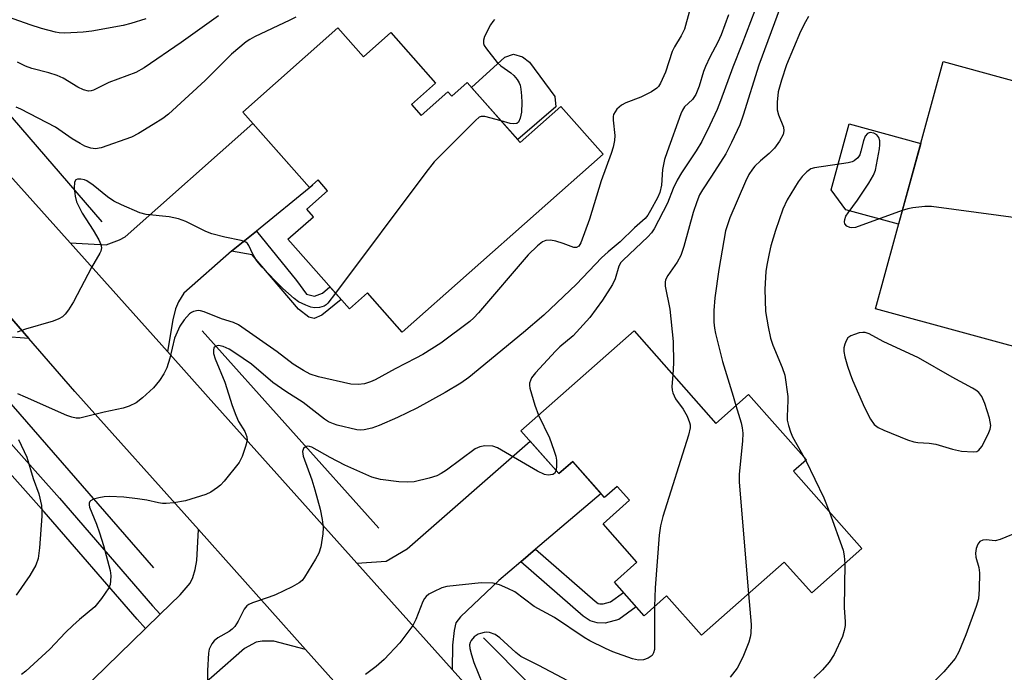
# Model space of a CAD drawing. Units: inches. Extents: x 1237770 to 1243770, y 565453 to 569453.
# Drawn here: x 1238342 to 1238558, y 567792 to 567935 of the extents above; entities that cross this region are included whole.
import ezdxf

# ---------------------------------------------------------------- set-up
doc = ezdxf.new("R2010")
doc.units = ezdxf.units.IN
doc.header["$MEASUREMENT"] = 0
for name, color, linetype in [('BLDG-Footprint', 5, 'Continuous'), ('CULTRL-Pad', 6, 'Continuous'), ('HYDRO-Canal', 164, 'Continuous'), ('TRANS-Driveway', 251, 'Continuous'), ('TRANS-Non Street Sidewalk', 7, 'Continuous'), ('TRANS-Road', 130, 'Continuous'), ('TRANS-Street Sidewalk', 7, 'Continuous'), ('Undefined', 1, 'Continuous')]:
    doc.layers.add(name, color=color, linetype=linetype)

msp = doc.modelspace()

# ---------------------------------------------------------------- linework, layer by layer
at = {"layer": 'BLDG-Footprint'}
for points, elevation in [([(1238412.12, 567933.12), (1238417.73, 567926.78), (1238423.73, 567932.09), (1238433.54, 567921), (1238428.22, 567916.29), (1238430.34, 567913.89), (1238436.21, 567919.09), (1238437.07, 567918.12), (1238440.46, 567921.11), (1238452.1, 567907.97), (1238461.03, 567915.87), (1238470.3, 567905.4), (1238426.21, 567866.36), (1238418.59, 567874.96), (1238414.62, 567871.44), (1238401.11, 567886.71), (1238406.71, 567891.67), (1238405.25, 567893.32), (1238409.84, 567897.38), (1238407.75, 567899.73), (1238405.9, 567898.09), (1238391.25, 567914.64)], 556.91), ([(1238584.11, 567914.99), (1238569.28, 567860.75), (1238530.06, 567871.47), (1238544.89, 567925.72)], 502.11), ([(1238477.08, 567866.62), (1238494.99, 567846.33), (1238502.19, 567852.69), (1238514.89, 567838.3), (1238512.08, 567835.81), (1238527.07, 567818.83), (1238516.05, 567809.11), (1238510.05, 567815.9), (1238491.86, 567799.84), (1238484.23, 567808.48), (1238479.29, 567804.12), (1238472.78, 567811.5), (1238477.72, 567815.86), (1238470.27, 567824.31), (1238476.08, 567829.44), (1238473.38, 567832.5), (1238470.62, 567830.08), (1238463.64, 567837.99), (1238460.58, 567835.29), (1238452.26, 567844.71)], 506.92)]:
    msp.add_lwpolyline(points, close=True, dxfattribs=dict(at, elevation=elevation))
at = {"layer": 'CULTRL-Pad'}
for points in [[(1238459.94, 567915.75), (1238451.55, 567908.58), (1238441.42, 567920.02), (1238448.75, 567926.67), (1238450.6, 567927.32), (1238452.63, 567926.75), (1238454.11, 567925.57), (1238459.7, 567918.07)], [(1238539.97, 567907.73), (1238535.13, 567890.04), (1238523.53, 567893.21), (1238520.33, 567897.56), (1238524.28, 567912.02)]]:
    msp.add_lwpolyline(points, close=True, dxfattribs=at)
at = {"layer": 'HYDRO-Canal'}
for p, q in [((1238382.29, 567866.65), (1238421.1, 567823.32)), ((1238333.48, 567858.48), (1238371.66, 567814.61))]:
    msp.add_line(p, q, dxfattribs=at)
for points in [[(1238285.98, 567980.54), (1238319.02, 567938.28), (1238360.29, 567890.53)], [(1238444.07, 567799.23), (1238464.59, 567778.58), (1238477.21, 567768.86), (1238491.33, 567761.87), (1238505.95, 567759.1), (1238529.76, 567759.77), (1238541.68, 567762.95), (1238556.58, 567769.36), (1238577.23, 567787.89)]]:
    msp.add_lwpolyline(points, dxfattribs=at)
at = {"layer": 'TRANS-Driveway'}
for points in [[(1238394.22, 567888.52), (1238388.77, 567884.11), (1238378.31, 567874.87), (1238377.15, 567872.96), (1238376.48, 567871.47), (1238375.91, 567869.01), (1238374.68, 567862.06), (1238353.33, 567885.91), (1238361.25, 567885.49), (1238364.15, 567886.63), (1238365.39, 567887.23), (1238393.44, 567912.16), (1238405.9, 567898.09), (1238406.55, 567898.67), (1238406.63, 567898.58)], [(1238344.32, 567864.94), (1238338.51, 567865.41), (1238335.3, 567865.13), (1238332.17, 567864.44), (1238325.31, 567858.69), (1238321.88, 567855.81), (1238318.02, 567852.57), (1238314.48, 567848.62), (1238312.43, 567846.33), (1238303.75, 567836.64), (1238291.29, 567850.65), (1238310.67, 567868.39), (1238313.97, 567871.41), (1238316.59, 567873.81), (1238319.82, 567878.41), (1238320.45, 567880.5), (1238321.02, 567883.32), (1238321.16, 567891.59)], [(1238455.48, 567818.71), (1238452.27, 567815.97), (1238447.39, 567811.82), (1238438.99, 567803.86), (1238438.01, 567802.57), (1238437.58, 567800.85), (1238437.27, 567797.62), (1238437.15, 567792.33), (1238416.23, 567815.68), (1238419.46, 567815.86), (1238422.67, 567816.06), (1238427.33, 567818.8), (1238454.3, 567842.4), (1238460.58, 567835.29), (1238463.64, 567837.99), (1238469.85, 567830.95)], [(1238404.96, 567796.73), (1238398.07, 567798.52), (1238395.5, 567798.55), (1238394.14, 567798.33), (1238391.64, 567796.91), (1238384.98, 567791.07), (1238381.62, 567788.12), (1238377.22, 567784.26), (1238374.39, 567781.77), (1238360.76, 567769.81), (1238349.82, 567781.78), (1238369.87, 567801.3), (1238373.08, 567804.43), (1238377.5, 567808.73), (1238379.69, 567811.23), (1238380.24, 567812.49), (1238380.8, 567814.23), (1238381.12, 567816.21), (1238381.49, 567823.01)]]:
    msp.add_lwpolyline(points, close=True, dxfattribs=at)
at = {"layer": 'TRANS-Non Street Sidewalk'}
for points in [[(1238388.77, 567884.11), (1238394.22, 567888.52), (1238403, 567877.67), (1238405.19, 567874.7), (1238406.93, 567874.26), (1238408.74, 567874.9), (1238410.33, 567876.3), (1238412.82, 567873.48), (1238408.54, 567870.1), (1238406.92, 567869.32), (1238405.73, 567869.65), (1238403.42, 567871.36), (1238393.29, 567883.28)], [(1238452.27, 567815.97), (1238455.48, 567818.71), (1238468.53, 567807.29), (1238469.19, 567806.83), (1238469.6, 567806.73), (1238470.3, 567806.7), (1238471.93, 567807.14), (1238474.77, 567809.24), (1238477.54, 567806.09), (1238473.77, 567803.31), (1238470.75, 567802.5), (1238469.01, 567802.58), (1238467.45, 567802.96), (1238465.95, 567804)]]:
    msp.add_lwpolyline(points, close=True, dxfattribs=at)
at = {"layer": 'TRANS-Road'}
msp.add_lwpolyline([(1238416.17, 567784.19), (1238404.96, 567796.73), (1238381.49, 567823.01), (1238354.41, 567853.33), (1238344.32, 567864.94), (1238321.16, 567891.59), (1238308.98, 567905.61), (1238306.09, 567908.7), (1238286.66, 567929.52), (1238272.49, 567944.71), (1238254.14, 567963.03), (1238249.55, 567966.06), (1238247.22, 567967.6), (1238267.7, 567984.53), (1238267.76, 567984.44), (1238268.57, 567983.24), (1238270.72, 567980.05), (1238326.23, 567916.17), (1238353.33, 567885.91), (1238374.68, 567862.06), (1238383.65, 567852.05), (1238416.23, 567815.68), (1238437.15, 567792.33), (1238445.99, 567782.46)], dxfattribs=at)
at = {"layer": 'TRANS-Street Sidewalk'}
msp.add_lwpolyline([(1238373.08, 567804.43), (1238369.87, 567801.3), (1238368.05, 567803.34), (1238347.62, 567826.94), (1238321.88, 567855.81), (1238325.31, 567858.69), (1238350.98, 567829.89), (1238371.41, 567806.29)], close=True, dxfattribs=at)
at = {"layer": 'Undefined'}
msp.add_line((1238514.38, 567838.87, 502), (1238514.76, 567838.18, 502), dxfattribs=at)
for points, elevation in [([(1238505.48, 567941.96), (1238500.73, 567929.45), (1238498.73, 567924.47), (1238496.07, 567917.13), (1238495.3, 567915.22), (1238493.74, 567911.75), (1238491.92, 567908.16), (1238490.71, 567906.14), (1238487.48, 567901.27), (1238486.57, 567899.67), (1238485.68, 567897.83), (1238484.42, 567894.67), (1238481.49, 567889.01), (1238480.9, 567888.12), (1238480.13, 567887.29), (1238474.66, 567882.13), (1238474.19, 567881.61), (1238473.76, 567880.79), (1238472.95, 567878.06), (1238472.33, 567876.79), (1238470.17, 567873.35), (1238467.38, 567869.57), (1238463.71, 567865.55), (1238460.82, 567863.12), (1238459.83, 567862.18), (1238455.43, 567857.45), (1238454.57, 567856.31), (1238454.14, 567855.14), (1238454.12, 567854.61), (1238454.19, 567854.05), (1238455.3, 567850.33), (1238456.08, 567848.09)], 508), ([(1238490.22, 567940.38), (1238488.12, 567932.83), (1238487.44, 567931.33), (1238485.96, 567928.93), (1238485.45, 567927.95), (1238483.98, 567923.41), (1238482.9, 567920.97), (1238482.44, 567920.27), (1238482.09, 567919.89), (1238480.9, 567919.11), (1238478.54, 567917.94), (1238475.3, 567916.69), (1238474.3, 567916.17), (1238473.32, 567915.24), (1238472.59, 567914.13), (1238472.46, 567913.63), (1238472.46, 567912.83), (1238472.86, 567909.53), (1238472.78, 567908.38), (1238472.53, 567906.95), (1238472.09, 567905.56), (1238469.88, 567899.52), (1238467.31, 567891.16), (1238465.42, 567885.96), (1238464.95, 567885.18), (1238464.48, 567884.9), (1238463.83, 567884.9), (1238461.56, 567885.82), (1238459.89, 567886.28), (1238458.77, 567886.5), (1238457.7, 567886.46), (1238456.97, 567886.17), (1238455.88, 567885.31), (1238453.85, 567883.3), (1238442.94, 567870.55), (1238441.92, 567869.46), (1238441.03, 567868.7), (1238434.71, 567863.92), (1238430.71, 567861.47), (1238429.22, 567860.63), (1238424.63, 567858.32), (1238420.24, 567855.91), (1238419.22, 567855.47), (1238417.91, 567855.02), (1238416.57, 567854.82), (1238414.93, 567854.94), (1238407.81, 567856.53), (1238405.99, 567857.14), (1238404.54, 567857.89), (1238402.3, 567859.28), (1238398.78, 567862.01), (1238390.31, 567867.96), (1238389.17, 567868.48), (1238386.59, 567869.29), (1238382.76, 567870.82), (1238381.94, 567871.04), (1238381.41, 567871.08), (1238380.44, 567870.89), (1238379.99, 567870.68), (1238379.54, 567870.35), (1238378.38, 567869.08), (1238377.41, 567867.65), (1238376.25, 567865.05), (1238375.19, 567860.66), (1238374.53, 567858.51), (1238373.92, 567857.23), (1238372.93, 567855.76), (1238371.64, 567854.15), (1238369.22, 567851.96), (1238367.82, 567850.86), (1238366.33, 567850.11), (1238364.98, 567849.69), (1238360.8, 567848.8), (1238356.33, 567847.65), (1238355.47, 567847.5), (1238354.68, 567847.49), (1238353.69, 567847.67), (1238352.6, 567848.07), (1238343.54, 567852.11), (1238341.86, 567852.77)], 512), ([(1238509.17, 567937.56), (1238504.45, 567924.91), (1238501.04, 567913.97), (1238500.26, 567911.86), (1238498.48, 567907.96), (1238497.21, 567905.5), (1238494.07, 567900.54), (1238492.08, 567897.58), (1238491.44, 567896.48), (1238490.83, 567894.97), (1238490.03, 567892.58), (1238487.97, 567885.15), (1238487.34, 567883.18), (1238486.56, 567881.69), (1238484.51, 567878.74), (1238484.01, 567877.8), (1238483.89, 567877.28), (1238483.91, 567876.44), (1238484.92, 567871.35), (1238485.68, 567864.27), (1238485.75, 567859.53), (1238485.58, 567856.99)], 506), ([(1238369.96, 567935.13), (1238366.67, 567934.09), (1238365, 567933.65), (1238358.13, 567932.4), (1238356.19, 567932.14), (1238352.15, 567931.95), (1238350.97, 567932), (1238350.14, 567932.14), (1238347.03, 567932.98), (1238344.55, 567933.75), (1238336.23, 567936.67)], 520), ([(1238402.84, 567935.45), (1238401.57, 567934.78), (1238393.79, 567931.14), (1238392.74, 567930.59), (1238391.97, 567930.08), (1238388.73, 567927.35), (1238382.96, 567921.54), (1238374.94, 567914.17), (1238373.69, 567913.23), (1238371.6, 567911.91), (1238368.38, 567909.96), (1238366.8, 567909.16), (1238360.14, 567906.76), (1238358.91, 567906.6), (1238357.88, 567906.75), (1238356.6, 567907.17), (1238355.56, 567907.71), (1238353.81, 567908.78), (1238350.15, 567911.31), (1238342.53, 567915.3), (1238341.54, 567915.74)], 516), ([(1238385.88, 567935.73), (1238377.7, 567929.87), (1238369.57, 567924.31), (1238367.73, 567923.34), (1238361.81, 567921.09), (1238358.46, 567919.43), (1238357.99, 567919.3), (1238357.35, 567919.25), (1238356.29, 567919.51), (1238355.01, 567920.1), (1238351.79, 567922.05), (1238350.51, 567922.67), (1238348.64, 567923.28), (1238344.92, 567924.2), (1238343.59, 567924.68), (1238341.82, 567925.61)], 518), ([(1238497.8, 567935.99), (1238496.2, 567931.57), (1238495.47, 567929.94), (1238493.7, 567926.68), (1238492.74, 567924.61), (1238492.35, 567923.55), (1238491.39, 567920.3), (1238490.65, 567918.5), (1238490.23, 567917.8), (1238489.88, 567917.39), (1238488.12, 567915.76), (1238487.68, 567915.06), (1238487.32, 567914.27), (1238484.32, 567905.94), (1238483.79, 567904.21), (1238483.33, 567902.04), (1238483.13, 567898.62), (1238482.77, 567897.01), (1238482.21, 567895.78), (1238480.72, 567893), (1238480.13, 567892.01), (1238479.55, 567891.29), (1238477.21, 567889.21), (1238474.03, 567886.17), (1238471.4, 567884), (1238469.95, 567882.68), (1238464.47, 567876.86), (1238457.31, 567870.09), (1238452.82, 567866.28), (1238440.84, 567856.41), (1238439.07, 567855.14), (1238435.64, 567853.08), (1238429.4, 567849.67), (1238425.17, 567847.59), (1238421.18, 567845.88), (1238419.55, 567845.29), (1238417.85, 567844.9), (1238417.1, 567844.86), (1238416.29, 567844.94), (1238411.93, 567845.94), (1238411.1, 567846.2), (1238410.07, 567846.66), (1238409.16, 567847.26), (1238404.45, 567850.88), (1238400.69, 567853.32), (1238397.81, 567855.3), (1238393.11, 567859.33), (1238389.52, 567861.83), (1238388.27, 567862.61), (1238386.93, 567863.2), (1238385.89, 567863.44), (1238385.28, 567863.29), (1238384.89, 567862.87), (1238384.77, 567862.41), (1238384.83, 567861.62), (1238385.15, 567860.52), (1238387.32, 567855.34), (1238388.91, 567850.23), (1238389.67, 567848.12), (1238390.31, 567846.77), (1238391.69, 567844.55), (1238392.15, 567843.37), (1238392.17, 567842.59), (1238391.85, 567841.22), (1238391.12, 567839.02), (1238390.47, 567837.75), (1238387.17, 567833.61), (1238386.37, 567832.76), (1238385.68, 567832.22), (1238384.2, 567831.25), (1238383.15, 567830.71), (1238378.67, 567829.29), (1238376.13, 567828.88), (1238374.44, 567828.73), (1238373.6, 567828.74), (1238372.74, 567828.87), (1238370.16, 567829.47), (1238368.11, 567829.78), (1238365.15, 567830.12), (1238361.96, 567830.26), (1238360.79, 567830.19), (1238359.62, 567829.97), (1238358.5, 567829.67), (1238357.82, 567829.32), (1238357.67, 567829.16), (1238357.53, 567828.82), (1238357.51, 567828.42), (1238357.61, 567827.92), (1238359.15, 567824.24), (1238359.82, 567822.32), (1238360.67, 567819.54), (1238362.12, 567814.01), (1238362.26, 567812.9), (1238362.24, 567811.79), (1238362.12, 567810.98), (1238361.82, 567810.22), (1238360.2, 567807.88), (1238358.77, 567806.1), (1238355.37, 567803.31), (1238353.93, 567802), (1238352.33, 567800.44), (1238348.92, 567796.78), (1238343.64, 567791.94), (1238342.7, 567791.22)], 510), ([(1238446.43, 567934.94), (1238446.06, 567934.53), (1238445.6, 567933.81), (1238444.29, 567931.21), (1238444.02, 567930.43), (1238444.02, 567929.69), (1238444.22, 567929.21), (1238444.67, 567928.5), (1238447.02, 567925.53), (1238447.88, 567924.77), (1238450.04, 567923.28), (1238450.67, 567922.66), (1238451.42, 567921.76), (1238451.88, 567921.03), (1238452.09, 567920.51), (1238452.25, 567919.66), (1238452.38, 567918.2), (1238452.44, 567916.71), (1238452.35, 567914.65), (1238452.12, 567913.32), (1238451.76, 567912.44), (1238451.35, 567912.1), (1238450.69, 567912.02), (1238449.86, 567912.16), (1238447.9, 567912.71)], 514), ([(1238447.9, 567912.71), (1238444.35, 567913.67), (1238443.55, 567913.67), (1238443.1, 567913.49), (1238442.26, 567912.78), (1238433.24, 567903.72), (1238431.38, 567901.4), (1238411.57, 567874.89)], 514), ([(1238535.94, 567893.01), (1238525.68, 567889.33), (1238524.85, 567889.21), (1238524.43, 567889.27), (1238523.79, 567889.61), (1238523.36, 567890.13), (1238523.26, 567890.56), (1238523.29, 567891.03), (1238523.57, 567891.77), (1238524.03, 567892.49), (1238526.11, 567895.29), (1238528.56, 567899.01), (1238529.63, 567900.77), (1238530.06, 567901.86), (1238530.94, 567906.58), (1238531.04, 567907.47), (1238531.01, 567908.32), (1238530.81, 567909.08), (1238530.38, 567909.67), (1238529.68, 567910), (1238528.91, 567910.12), (1238528.46, 567910.03), (1238528.27, 567909.91), (1238527.81, 567909.32), (1238527.4, 567908.29), (1238526.86, 567906.03), (1238526.59, 567905.24), (1238526.17, 567904.58), (1238525.4, 567903.92), (1238524.92, 567903.69), (1238524.08, 567903.47), (1238516.69, 567902.43), (1238515.88, 567902.15), (1238514.97, 567901.51), (1238513.95, 567900.5), (1238513.07, 567899.32), (1238510.69, 567895.35), (1238509.73, 567893.3), (1238508.14, 567888.66), (1238507.12, 567885.26), (1238506.7, 567883.57), (1238506.21, 567881.07), (1238506.02, 567879.64), (1238505.75, 567875.8), (1238505.95, 567870.9), (1238506.47, 567867.49), (1238506.99, 567864.99), (1238507.54, 567863.5), (1238509.61, 567858.59), (1238510.13, 567856.91), (1238510.79, 567852.19), (1238510.81, 567851.33), (1238510.64, 567847.86), (1238510.71, 567847.04), (1238510.96, 567845.89), (1238511.37, 567844.48), (1238511.81, 567843.4), (1238514.38, 567838.87)], 502), ([(1238411.57, 567874.89), (1238409.92, 567872.7), (1238409.53, 567872.32), (1238409.08, 567872.04), (1238408.06, 567871.75), (1238406.97, 567871.68), (1238406.14, 567871.83), (1238405.05, 567872.24), (1238403.47, 567873.02), (1238402.47, 567873.73), (1238400.02, 567875.93), (1238398.33, 567877.61), (1238395.49, 567880.62), (1238394.33, 567881.96), (1238393.42, 567883.48), (1238392.59, 567885.37), (1238392.27, 567885.78), (1238391.87, 567886.1), (1238390.9, 567886.47), (1238387.28, 567887.16), (1238384.44, 567887.88), (1238383.12, 567888.45), (1238378.72, 567890.63), (1238377.11, 567891.24), (1238375.11, 567891.63), (1238370.05, 567892.18), (1238368.62, 567892.53), (1238364.59, 567894.25), (1238362.92, 567895.09), (1238361.55, 567896.07), (1238358.42, 567898.62), (1238356.99, 567899.54), (1238356.49, 567899.76), (1238355.71, 567899.94), (1238354.98, 567899.93), (1238354.61, 567899.77), (1238354.34, 567899.22), (1238354.26, 567897.95), (1238354.43, 567896.19), (1238354.75, 567894.97), (1238356.02, 567892.48), (1238358.41, 567888.69), (1238359.62, 567886.61), (1238360.09, 567885.55), (1238360.2, 567884.81), (1238360.09, 567884.12), (1238359.89, 567883.64), (1238358, 567880.53), (1238354.12, 567873.02), (1238353, 567871.24), (1238352.29, 567870.3), (1238351.64, 567869.72), (1238350.89, 567869.25), (1238349.61, 567868.75), (1238343.58, 567867.01), (1238341.72, 567866.32)], 514), ([(1238577.79, 567891.86), (1238576.89, 567891.27), (1238575.52, 567890.74), (1238573, 567889.92), (1238572.16, 567889.74), (1238571.61, 567889.72), (1238568.88, 567890.29), (1238566.82, 567890.61), (1238542.31, 567893.9), (1238540.86, 567893.9), (1238538.27, 567893.62), (1238537.13, 567893.39), (1238535.94, 567893.01)], 502), ([(1238485.58, 567856.99), (1238485.37, 567854.44), (1238485.42, 567853.58), (1238485.56, 567853.03), (1238486.15, 567851.74), (1238487.84, 567849.42), (1238488.71, 567847.88), (1238489.27, 567846.53), (1238489.38, 567846), (1238489.39, 567845.31), (1238489.02, 567843.71), (1238483.4, 567825.86), (1238482.86, 567823.87), (1238482.62, 567821.8), (1238481.72, 567810.2), (1238481.6, 567806.16)], 506), ([(1238499.41, 567850.23), (1238500.55, 567846.43), (1238500.8, 567845.31), (1238500.94, 567844.19), (1238500.87, 567842.45), (1238500.17, 567835.17), (1238500.12, 567833.42), (1238502.18, 567808.95)], 504), ([(1238456.08, 567848.09), (1238458.54, 567843.14), (1238459.49, 567840.46), (1238459.89, 567839.1), (1238460.03, 567838.25), (1238460.07, 567837.06), (1238459.96, 567835.99)], 508), ([(1238342, 567842.78), (1238343.82, 567838.94), (1238345.22, 567834.22), (1238346.46, 567830.83), (1238347.04, 567828.27), (1238347.16, 567827.12), (1238347.14, 567825.96), (1238346.65, 567818.98), (1238346.35, 567816.69), (1238345.83, 567815.24), (1238344.48, 567812.94), (1238341.52, 567808.64)], 512), ([(1238459.96, 567835.99), (1238459.66, 567835.3), (1238459.28, 567835.07), (1238458.25, 567834.96), (1238457.44, 567835.11), (1238455.9, 567835.87), (1238447.15, 567840.97), (1238446.07, 567841.33), (1238444.37, 567841.37), (1238443.25, 567841.2), (1238442.21, 567840.72), (1238435.96, 567836.08), (1238434.77, 567835.31), (1238433.77, 567834.79), (1238432.15, 567834.28), (1238428.81, 567833.53), (1238427.44, 567833.44), (1238425.47, 567833.51), (1238421.44, 567834.04), (1238419.53, 567834.49), (1238413.64, 567837.14), (1238410.38, 567838.85), (1238406.39, 567841.08), (1238405.89, 567841.26), (1238405.42, 567841.31), (1238405.02, 567841.19), (1238404.55, 567840.8), (1238404.36, 567840.17), (1238404.5, 567839.12), (1238406.36, 567833.95), (1238407.07, 567831.76), (1238408.24, 567827.49), (1238408.66, 567825.2), (1238408.85, 567823.48), (1238408.79, 567822.07), (1238408.37, 567819.26), (1238407.91, 567817.81), (1238407.22, 567816.54), (1238404.78, 567812.55), (1238404.25, 567811.87), (1238403.61, 567811.31), (1238402.09, 567810.47), (1238398.38, 567808.73), (1238397.02, 567808.18), (1238393.34, 567806.93), (1238392.56, 567806.57), (1238392.15, 567806.28), (1238391.52, 567805.52), (1238390.25, 567802.91), (1238389.46, 567801.76), (1238388.91, 567801.15), (1238388.27, 567800.63), (1238385.79, 567799.25), (1238384.93, 567798.57), (1238384.46, 567797.94), (1238384.08, 567797.23), (1238383.89, 567796.74), (1238383.72, 567795.89), (1238383.51, 567792.08), (1238383.48, 567788.87)], 508), ([(1238514.76, 567838.18), (1238518.74, 567829.96), (1238519.98, 567826.86)], 502), ([(1238519.98, 567826.86), (1238522.95, 567818.48), (1238523.21, 567817.29), (1238523.33, 567815.53)], 502), ([(1238523.33, 567815.53), (1238523.17, 567805.9), (1238523.41, 567802.79), (1238523.39, 567801.98), (1238523.2, 567800.87), (1238522.79, 567799.52), (1238520.97, 567795.61), (1238519.86, 567793.95), (1238518.39, 567792.22), (1238516.52, 567790.38)], 502), ([(1238481.6, 567806.16), (1238481.53, 567800.66), (1238481.59, 567797.53), (1238481.53, 567796.73), (1238481.38, 567795.99), (1238481.02, 567795.37), (1238480.15, 567794.81), (1238479.12, 567794.43), (1238478.07, 567794.33), (1238476.73, 567794.62), (1238472.4, 567796.18), (1238470.8, 567796.89), (1238467.36, 567798.6), (1238466.11, 567799.34), (1238459.63, 567803.7), (1238455.19, 567806.15), (1238450.95, 567809.33), (1238449.42, 567810.11), (1238447.57, 567810.9), (1238446.18, 567811.26), (1238443.53, 567811.36), (1238436.01, 567810.52), (1238434.91, 567810.21), (1238433.07, 567809.39), (1238432.07, 567808.85), (1238431.43, 567808.35), (1238431.11, 567807.92), (1238430.73, 567807.2), (1238429.2, 567803.25), (1238428.55, 567801.98), (1238425.68, 567798.16), (1238422.26, 567794.51), (1238420.48, 567793), (1238418.17, 567791.25)], 506), ([(1238502.18, 567808.95), (1238502.74, 567802.21), (1238502.68, 567800.21), (1238502.55, 567799.38), (1238502.23, 567798.3), (1238501.1, 567795.38), (1238500.39, 567793.83), (1238499.68, 567792.6), (1238498.17, 567790.64)], 504), ([(1238467.67, 567787.14), (1238456.2, 567793.22), (1238452.27, 567795.17), (1238451.15, 567796.02), (1238447.61, 567799.26), (1238446.57, 567800), (1238445.33, 567800.44), (1238444.76, 567800.5), (1238444.2, 567800.45), (1238443.39, 567800.25), (1238442.87, 567800.04), (1238442.01, 567799.45), (1238441.33, 567798.69), (1238441.12, 567798.23), (1238441, 567797.74), (1238441.02, 567796.93), (1238441.38, 567795.52), (1238441.96, 567793.85), (1238443.79, 567789.16)], 504)]:
    msp.add_lwpolyline(points, dxfattribs=dict(at, elevation=elevation))
at = {"layer": 'Undefined', "elevation": 500}
msp.add_lwpolyline([(1238527.29, 567866.28), (1238526.49, 567866.17), (1238525.42, 567865.86), (1238524.66, 567865.55), (1238524.02, 567865.12), (1238523.6, 567864.47), (1238523.32, 567863.7), (1238523.14, 567862.89), (1238523.11, 567862.06), (1238523.33, 567860.9), (1238523.92, 567858.9), (1238524.46, 567857.19), (1238525.02, 567855.81), (1238527.65, 567849.79), (1238528.97, 567847.24), (1238529.78, 567846.1), (1238530.66, 567845.45), (1238531.88, 567844.85), (1238537.06, 567842.73), (1238538.47, 567842.28), (1238539.33, 567842.14), (1238541.83, 567841.98), (1238543.29, 567841.79), (1238546.96, 567840.68), (1238548.95, 567840.26), (1238551.52, 567840.06), (1238552.29, 567840.17), (1238552.72, 567840.41), (1238553.38, 567841.28), (1238554.77, 567843.95), (1238555.23, 567845.03), (1238555.36, 567845.84), (1238555.06, 567847.44), (1238554.03, 567850.67), (1238553.38, 567852.23), (1238552.75, 567853.07), (1238552.09, 567853.6), (1238551.34, 567854.06), (1238546.89, 567856.49), (1238539.49, 567860.73), (1238531.77, 567864.26), (1238528.63, 567865.94), (1238527.82, 567866.23)], close=True, dxfattribs=at)
at = {"layer": 'Undefined'}
for points in [[(1238515.38, 567935.6, 504), (1238514.67, 567934.42, 504), (1238513.59, 567932.32, 504), (1238510.51, 567925.02, 504), (1238509.4, 567921.64, 504), (1238508.73, 567919.07, 504), (1238508.5, 567916.83, 504), (1238508.51, 567915.16, 504), (1238508.79, 567914.04, 504), (1238509.9, 567911.32, 504), (1238509.97, 567910.52, 504), (1238509.77, 567909.72, 504), (1238509.02, 567908.23, 504), (1238507.89, 567906.74, 504), (1238506.72, 567905.53, 504), (1238504.83, 567903.92, 504), (1238503.6, 567902.77, 504), (1238503.06, 567902.13, 504), (1238502.28, 567900.96, 504), (1238501.5, 567899.41, 504), (1238498.11, 567891.46, 504), (1238497.17, 567888.55, 504), (1238495.7, 567880.08, 504), (1238494.83, 567873.88, 504), (1238494.6, 567871.12, 504), (1238494.61, 567868.56, 504), (1238494.74, 567867.18, 504), (1238494.95, 567866.07, 504), (1238496.51, 567859.88, 504), (1238498.84, 567852.31, 504), (1238499.41, 567850.23, 504)], [(1238562.04, 567822.77, 500), (1238557.39, 567820.81, 500), (1238556.28, 567820.55, 500), (1238554.35, 567820.75, 500), (1238553.58, 567820.71, 500), (1238552.98, 567820.38, 500), (1238552.52, 567819.85, 500), (1238552.16, 567818.89, 500), (1238552.02, 567817.84, 500), (1238552.1, 567816.99, 500), (1238552.7, 567814.67, 500), (1238552.86, 567813.5, 500), (1238552.77, 567809.92, 500), (1238552.62, 567807.84, 500), (1238552.17, 567806.17, 500), (1238549.87, 567799.9, 500), (1238548.36, 567796.22, 500), (1238547.53, 567794.7, 500), (1238545.02, 567791.78, 500), (1238542.36, 567789.09, 500)]]:
    msp.add_polyline3d(points, dxfattribs=at)

doc.saveas('drawing.dxf')
